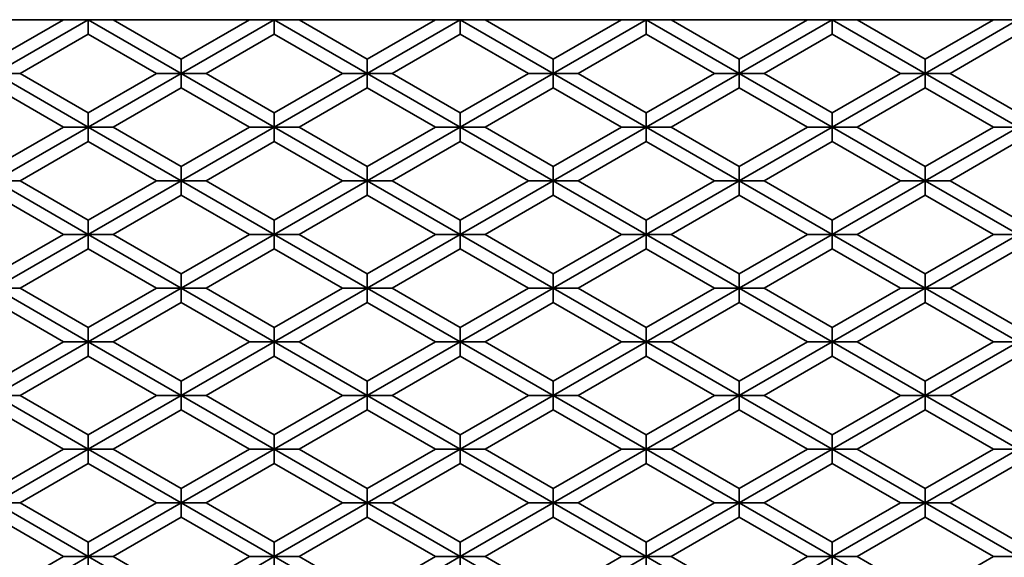
# Model space of a CAD drawing. Units: inches. Extents: x 0.1 to 8.4, y 0.1 to 10.9.
# Drawn here: x 3.2 to 4.3, y 8.1 to 8.8 of the extents above; entities that cross this region are included whole.
import ezdxf

# ---------------------------------------------------------------- set-up
doc = ezdxf.new("R2010")
doc.units = ezdxf.units.IN
doc.header["$MEASUREMENT"] = 0

msp = doc.modelspace()

# ---------------------------------------------------------------- linework, layer by layer
at = {"color": 7, "linetype": 'Continuous', "lineweight": 35}
for p, q in [((3.21936124, 8.77154142), (3.06058991, 8.77154142)), ((3.24822875, 8.77154142), (3.13997557, 8.70904137)), ((3.21936124, 8.77154142), (3.13997557, 8.72570803)), ((3.21936124, 8.77154142), (3.24822875, 8.77154142)), ((3.35648192, 8.70904137), (3.24822875, 8.77154142)), ((3.24822875, 8.75487464), (3.24822875, 8.77154142)), ((3.24822875, 8.77154142), (3.27709626, 8.77154142)), ((3.35648192, 8.72570803), (3.27709626, 8.77154142)), ((3.43586758, 8.77154142), (3.27709626, 8.77154142)), ((3.43586758, 8.77154142), (3.35648192, 8.72570803)), ((3.46473509, 8.77154142), (3.35648192, 8.70904137)), ((3.43586758, 8.77154142), (3.46473509, 8.77154142)), ((3.57298827, 8.70904137), (3.46473509, 8.77154142)), ((3.46473509, 8.75487464), (3.46473509, 8.77154142)), ((3.46473509, 8.77154142), (3.49360263, 8.77154142)), ((3.57298827, 8.72570803), (3.49360263, 8.77154142)), ((3.65237394, 8.77154142), (3.49360263, 8.77154142)), ((3.65237394, 8.77154142), (3.57298827, 8.72570803)), ((3.68124142, 8.77154142), (3.57298827, 8.70904137)), ((3.65237394, 8.77154142), (3.68124142, 8.77154142)), ((3.68124142, 8.75487464), (3.68124142, 8.77154142)), ((3.7894946, 8.70904137), (3.68124142, 8.77154142)), ((3.68124142, 8.77154142), (3.71010896, 8.77154142)), ((3.7894946, 8.72570803), (3.71010896, 8.77154142)), ((3.8688803, 8.77154142), (3.71010896, 8.77154142)), ((3.8688803, 8.77154142), (3.7894946, 8.72570803)), ((3.89774778, 8.77154142), (3.7894946, 8.70904137)), ((3.8688803, 8.77154142), (3.89774778, 8.77154142)), ((3.89774778, 8.75487464), (3.89774778, 8.77154142)), ((4.00600096, 8.70904137), (3.89774778, 8.77154142)), ((3.89774778, 8.77154142), (3.92661532, 8.77154142)), ((4.00600096, 8.72570803), (3.92661532, 8.77154142)), ((4.08538667, 8.77154142), (3.92661532, 8.77154142)), ((4.11425415, 8.77154142), (4.00600096, 8.70904137)), ((4.08538667, 8.77154142), (4.00600096, 8.72570803)), ((4.08538667, 8.77154142), (4.11425415, 8.77154142)), ((4.22250727, 8.70904137), (4.11425415, 8.77154142)), ((4.11425415, 8.75487464), (4.11425415, 8.77154142)), ((4.11425415, 8.77154142), (4.14312163, 8.77154142)), ((4.22250727, 8.72570803), (4.14312163, 8.77154142)), ((4.30189303, 8.77154142), (4.14312163, 8.77154142)), ((4.30189303, 8.77154142), (4.22250727, 8.72570803)), ((4.32747562, 8.76964486), (4.22250727, 8.70904137)), ((4.30189303, 8.77154142), (4.32747562, 8.77154142)), ((3.24822875, 8.75487464), (3.16884308, 8.70904137)), ((3.24822875, 8.75487464), (3.32761441, 8.70904137)), ((3.46473509, 8.75487464), (3.38534943, 8.70904137)), ((3.46473509, 8.75487464), (3.54412076, 8.70904137)), ((3.68124142, 8.75487464), (3.60185578, 8.70904137)), ((3.68124142, 8.75487464), (3.76062712, 8.70904137)), ((3.89774778, 8.75487464), (3.81836214, 8.70904137)), ((3.89774778, 8.75487464), (3.97713348, 8.70904137)), ((4.11425415, 8.75487464), (4.0348685, 8.70904137)), ((4.11425415, 8.75487464), (4.19363985, 8.70904137)), ((4.32747562, 8.75297809), (4.25137481, 8.70904137)), ((3.35648192, 8.72570803), (3.35648192, 8.70904137)), ((3.57298827, 8.72570803), (3.57298827, 8.70904137)), ((3.7894946, 8.72570803), (3.7894946, 8.70904137)), ((4.00600096, 8.72570803), (4.00600096, 8.70904137)), ((4.22250727, 8.72570803), (4.22250727, 8.70904137)), ((3.13997557, 8.70904137), (3.16884308, 8.70904137)), ((3.24822875, 8.64654132), (3.13997557, 8.70904137)), ((3.24822875, 8.66320798), (3.16884308, 8.70904137)), ((3.32761441, 8.70904137), (3.24822875, 8.66320798)), ((3.35648192, 8.70904137), (3.24822875, 8.64654132)), ((3.35648192, 8.70904137), (3.32761441, 8.70904137)), ((3.35648192, 8.69237472), (3.35648192, 8.70904137)), ((3.46473509, 8.64654132), (3.35648192, 8.70904137)), ((3.35648192, 8.70904137), (3.38534943, 8.70904137)), ((3.46473509, 8.66320798), (3.38534943, 8.70904137)), ((3.54412076, 8.70904137), (3.46473509, 8.66320798)), ((3.57298827, 8.70904137), (3.46473509, 8.64654132)), ((3.57298827, 8.70904137), (3.54412076, 8.70904137)), ((3.57298827, 8.69237472), (3.57298827, 8.70904137)), ((3.68124142, 8.64654132), (3.57298827, 8.70904137)), ((3.57298827, 8.70904137), (3.60185578, 8.70904137)), ((3.68124142, 8.66320798), (3.60185578, 8.70904137)), ((3.76062712, 8.70904137), (3.68124142, 8.66320798)), ((3.7894946, 8.70904137), (3.68124142, 8.64654132)), ((3.7894946, 8.70904137), (3.76062712, 8.70904137)), ((3.7894946, 8.69237472), (3.7894946, 8.70904137)), ((3.89774778, 8.64654132), (3.7894946, 8.70904137)), ((3.7894946, 8.70904137), (3.81836214, 8.70904137)), ((3.89774778, 8.66320798), (3.81836214, 8.70904137)), ((3.97713348, 8.70904137), (3.89774778, 8.66320798)), ((4.00600096, 8.70904137), (3.89774778, 8.64654132)), ((4.00600096, 8.70904137), (3.97713348, 8.70904137)), ((4.00600096, 8.70904137), (4.0348685, 8.70904137)), ((4.11425415, 8.64654132), (4.00600096, 8.70904137)), ((4.00600096, 8.69237472), (4.00600096, 8.70904137)), ((4.11425415, 8.66320798), (4.0348685, 8.70904137)), ((4.19363985, 8.70904137), (4.11425415, 8.66320798)), ((4.22250727, 8.70904137), (4.11425415, 8.64654132)), ((4.22250727, 8.70904137), (4.19363985, 8.70904137)), ((4.32747562, 8.64843788), (4.22250727, 8.70904137)), ((4.22250727, 8.70904137), (4.25137481, 8.70904137)), ((4.22250727, 8.69237472), (4.22250727, 8.70904137)), ((4.32747562, 8.66510453), (4.25137481, 8.70904137)), ((3.13997557, 8.69237472), (3.21936124, 8.64654132)), ((3.35648192, 8.69237472), (3.27709626, 8.64654132)), ((3.35648192, 8.69237472), (3.43586758, 8.64654132)), ((3.57298827, 8.69237472), (3.49360263, 8.64654132)), ((3.57298827, 8.69237472), (3.65237394, 8.64654132)), ((3.7894946, 8.69237472), (3.71010896, 8.64654132)), ((3.7894946, 8.69237472), (3.8688803, 8.64654132)), ((4.00600096, 8.69237472), (3.92661532, 8.64654132)), ((4.00600096, 8.69237472), (4.08538667, 8.64654132)), ((4.22250727, 8.69237472), (4.14312163, 8.64654132)), ((4.22250727, 8.69237472), (4.30189303, 8.64654132)), ((3.24822875, 8.66320798), (3.24822875, 8.64654132)), ((3.46473509, 8.66320798), (3.46473509, 8.64654132)), ((3.68124142, 8.66320798), (3.68124142, 8.64654132)), ((3.89774778, 8.66320798), (3.89774778, 8.64654132)), ((4.11425415, 8.66320798), (4.11425415, 8.64654132)), ((3.21936124, 8.64654132), (3.13997557, 8.60070805)), ((3.24822875, 8.64654132), (3.13997557, 8.5840414)), ((3.24822875, 8.64654132), (3.21936124, 8.64654132)), ((3.24822875, 8.64654132), (3.27709626, 8.64654132)), ((3.24822875, 8.62987467), (3.24822875, 8.64654132)), ((3.35648192, 8.5840414), (3.24822875, 8.64654132)), ((3.35648192, 8.60070805), (3.27709626, 8.64654132)), ((3.43586758, 8.64654132), (3.35648192, 8.60070805)), ((3.46473509, 8.64654132), (3.35648192, 8.5840414)), ((3.46473509, 8.64654132), (3.43586758, 8.64654132)), ((3.57298827, 8.5840414), (3.46473509, 8.64654132)), ((3.46473509, 8.64654132), (3.49360263, 8.64654132)), ((3.46473509, 8.62987467), (3.46473509, 8.64654132)), ((3.57298827, 8.60070805), (3.49360263, 8.64654132)), ((3.65237394, 8.64654132), (3.57298827, 8.60070805)), ((3.68124142, 8.64654132), (3.57298827, 8.5840414)), ((3.68124142, 8.64654132), (3.65237394, 8.64654132)), ((3.68124142, 8.64654132), (3.71010896, 8.64654132)), ((3.68124142, 8.62987467), (3.68124142, 8.64654132)), ((3.7894946, 8.5840414), (3.68124142, 8.64654132)), ((3.7894946, 8.60070805), (3.71010896, 8.64654132)), ((3.8688803, 8.64654132), (3.7894946, 8.60070805)), ((3.89774778, 8.64654132), (3.7894946, 8.5840414)), ((3.89774778, 8.64654132), (3.8688803, 8.64654132)), ((4.00600096, 8.5840414), (3.89774778, 8.64654132)), ((3.89774778, 8.62987467), (3.89774778, 8.64654132)), ((3.89774778, 8.64654132), (3.92661532, 8.64654132)), ((4.00600096, 8.60070805), (3.92661532, 8.64654132)), ((4.08538667, 8.64654132), (4.00600096, 8.60070805)), ((4.11425415, 8.64654132), (4.00600096, 8.5840414)), ((4.11425415, 8.64654132), (4.08538667, 8.64654132)), ((4.11425415, 8.62987467), (4.11425415, 8.64654132)), ((4.22250727, 8.5840414), (4.11425415, 8.64654132)), ((4.11425415, 8.64654132), (4.14312163, 8.64654132)), ((4.22250727, 8.60070805), (4.14312163, 8.64654132)), ((4.30189303, 8.64654132), (4.22250727, 8.60070805)), ((4.32747562, 8.64464477), (4.22250727, 8.5840414)), ((4.32747562, 8.64654132), (4.30189303, 8.64654132)), ((3.24822875, 8.62987467), (3.16884308, 8.5840414)), ((3.24822875, 8.62987467), (3.32761441, 8.5840414)), ((3.46473509, 8.62987467), (3.38534943, 8.5840414)), ((3.46473509, 8.62987467), (3.54412076, 8.5840414)), ((3.68124142, 8.62987467), (3.60185578, 8.5840414)), ((3.68124142, 8.62987467), (3.76062712, 8.5840414)), ((3.89774778, 8.62987467), (3.81836214, 8.5840414)), ((3.89774778, 8.62987467), (3.97713348, 8.5840414)), ((4.11425415, 8.62987467), (4.0348685, 8.5840414)), ((4.11425415, 8.62987467), (4.19363985, 8.5840414)), ((4.32747562, 8.62797812), (4.25137481, 8.5840414)), ((3.35648192, 8.60070805), (3.35648192, 8.5840414)), ((3.57298827, 8.60070805), (3.57298827, 8.5840414)), ((3.7894946, 8.60070805), (3.7894946, 8.5840414)), ((4.00600096, 8.60070805), (4.00600096, 8.5840414)), ((4.22250727, 8.60070805), (4.22250727, 8.5840414)), ((3.13997557, 8.5840414), (3.16884308, 8.5840414)), ((3.24822875, 8.52154135), (3.13997557, 8.5840414)), ((3.24822875, 8.53820801), (3.16884308, 8.5840414)), ((3.32761441, 8.5840414), (3.24822875, 8.53820801)), ((3.35648192, 8.5840414), (3.24822875, 8.52154135)), ((3.35648192, 8.5840414), (3.32761441, 8.5840414)), ((3.35648192, 8.56737468), (3.35648192, 8.5840414)), ((3.46473509, 8.52154135), (3.35648192, 8.5840414)), ((3.35648192, 8.5840414), (3.38534943, 8.5840414)), ((3.46473509, 8.53820801), (3.38534943, 8.5840414)), ((3.54412076, 8.5840414), (3.46473509, 8.53820801)), ((3.57298827, 8.5840414), (3.46473509, 8.52154135)), ((3.57298827, 8.5840414), (3.54412076, 8.5840414)), ((3.57298827, 8.5840414), (3.60185578, 8.5840414)), ((3.68124142, 8.52154135), (3.57298827, 8.5840414)), ((3.57298827, 8.56737468), (3.57298827, 8.5840414)), ((3.68124142, 8.53820801), (3.60185578, 8.5840414)), ((3.76062712, 8.5840414), (3.68124142, 8.53820801)), ((3.7894946, 8.5840414), (3.68124142, 8.52154135)), ((3.7894946, 8.5840414), (3.76062712, 8.5840414)), ((3.89774778, 8.52154135), (3.7894946, 8.5840414)), ((3.7894946, 8.5840414), (3.81836214, 8.5840414)), ((3.7894946, 8.56737468), (3.7894946, 8.5840414)), ((3.89774778, 8.53820801), (3.81836214, 8.5840414)), ((3.97713348, 8.5840414), (3.89774778, 8.53820801)), ((4.00600096, 8.5840414), (3.89774778, 8.52154135)), ((4.00600096, 8.5840414), (3.97713348, 8.5840414)), ((4.11425415, 8.52154135), (4.00600096, 8.5840414)), ((4.00600096, 8.5840414), (4.0348685, 8.5840414)), ((4.00600096, 8.56737468), (4.00600096, 8.5840414)), ((4.11425415, 8.53820801), (4.0348685, 8.5840414)), ((4.19363985, 8.5840414), (4.11425415, 8.53820801)), ((4.22250727, 8.5840414), (4.11425415, 8.52154135)), ((4.22250727, 8.5840414), (4.19363985, 8.5840414)), ((4.32747562, 8.5234379), (4.22250727, 8.5840414)), ((4.22250727, 8.5840414), (4.25137481, 8.5840414)), ((4.22250727, 8.56737468), (4.22250727, 8.5840414)), ((4.32747562, 8.54010456), (4.25137481, 8.5840414)), ((3.13997557, 8.56737468), (3.21936124, 8.52154135)), ((3.35648192, 8.56737468), (3.27709626, 8.52154135)), ((3.35648192, 8.56737468), (3.43586758, 8.52154135)), ((3.57298827, 8.56737468), (3.49360263, 8.52154135)), ((3.57298827, 8.56737468), (3.65237394, 8.52154135)), ((3.7894946, 8.56737468), (3.71010896, 8.52154135)), ((3.7894946, 8.56737468), (3.8688803, 8.52154135)), ((4.00600096, 8.56737468), (3.92661532, 8.52154135)), ((4.00600096, 8.56737468), (4.08538667, 8.52154135)), ((4.22250727, 8.56737468), (4.14312163, 8.52154135)), ((4.22250727, 8.56737468), (4.30189303, 8.52154135)), ((3.24822875, 8.53820801), (3.24822875, 8.52154135)), ((3.46473509, 8.53820801), (3.46473509, 8.52154135)), ((3.68124142, 8.53820801), (3.68124142, 8.52154135)), ((3.89774778, 8.53820801), (3.89774778, 8.52154135)), ((4.11425415, 8.53820801), (4.11425415, 8.52154135)), ((3.21936124, 8.52154135), (3.13997557, 8.47570802)), ((3.24822875, 8.52154135), (3.13997557, 8.45904136)), ((3.24822875, 8.52154135), (3.21936124, 8.52154135)), ((3.24822875, 8.50487469), (3.24822875, 8.52154135)), ((3.24822875, 8.52154135), (3.27709626, 8.52154135)), ((3.35648192, 8.45904136), (3.24822875, 8.52154135)), ((3.35648192, 8.47570802), (3.27709626, 8.52154135)), ((3.43586758, 8.52154135), (3.35648192, 8.47570802)), ((3.46473509, 8.52154135), (3.35648192, 8.45904136)), ((3.46473509, 8.52154135), (3.43586758, 8.52154135)), ((3.46473509, 8.50487469), (3.46473509, 8.52154135)), ((3.57298827, 8.45904136), (3.46473509, 8.52154135)), ((3.46473509, 8.52154135), (3.49360263, 8.52154135)), ((3.57298827, 8.47570802), (3.49360263, 8.52154135)), ((3.65237394, 8.52154135), (3.57298827, 8.47570802)), ((3.68124142, 8.52154135), (3.57298827, 8.45904136)), ((3.68124142, 8.52154135), (3.65237394, 8.52154135)), ((3.68124142, 8.50487469), (3.68124142, 8.52154135)), ((3.7894946, 8.45904136), (3.68124142, 8.52154135)), ((3.68124142, 8.52154135), (3.71010896, 8.52154135)), ((3.7894946, 8.47570802), (3.71010896, 8.52154135)), ((3.8688803, 8.52154135), (3.7894946, 8.47570802)), ((3.89774778, 8.52154135), (3.7894946, 8.45904136)), ((3.89774778, 8.52154135), (3.8688803, 8.52154135)), ((4.00600096, 8.45904136), (3.89774778, 8.52154135)), ((3.89774778, 8.50487469), (3.89774778, 8.52154135)), ((3.89774778, 8.52154135), (3.92661532, 8.52154135)), ((4.00600096, 8.47570802), (3.92661532, 8.52154135)), ((4.08538667, 8.52154135), (4.00600096, 8.47570802)), ((4.11425415, 8.52154135), (4.00600096, 8.45904136)), ((4.11425415, 8.52154135), (4.08538667, 8.52154135)), ((4.11425415, 8.50487469), (4.11425415, 8.52154135)), ((4.22250727, 8.45904136), (4.11425415, 8.52154135)), ((4.11425415, 8.52154135), (4.14312163, 8.52154135)), ((4.22250727, 8.47570802), (4.14312163, 8.52154135)), ((4.30189303, 8.52154135), (4.22250727, 8.47570802)), ((4.32747562, 8.5196448), (4.22250727, 8.45904136)), ((4.32747562, 8.52154135), (4.30189303, 8.52154135)), ((3.24822875, 8.50487469), (3.16884308, 8.45904136)), ((3.24822875, 8.50487469), (3.32761441, 8.45904136)), ((3.46473509, 8.50487469), (3.38534943, 8.45904136)), ((3.46473509, 8.50487469), (3.54412076, 8.45904136)), ((3.68124142, 8.50487469), (3.60185578, 8.45904136)), ((3.68124142, 8.50487469), (3.76062712, 8.45904136)), ((3.89774778, 8.50487469), (3.81836214, 8.45904136)), ((3.89774778, 8.50487469), (3.97713348, 8.45904136)), ((4.11425415, 8.50487469), (4.0348685, 8.45904136)), ((4.11425415, 8.50487469), (4.19363985, 8.45904136)), ((4.32747562, 8.50297814), (4.25137481, 8.45904136)), ((3.35648192, 8.47570802), (3.35648192, 8.45904136)), ((3.57298827, 8.47570802), (3.57298827, 8.45904136)), ((3.7894946, 8.47570802), (3.7894946, 8.45904136)), ((4.00600096, 8.47570802), (4.00600096, 8.45904136)), ((4.22250727, 8.47570802), (4.22250727, 8.45904136)), ((3.24822875, 8.39654138), (3.13997557, 8.45904136)), ((3.13997557, 8.45904136), (3.16884308, 8.45904136)), ((3.24822875, 8.41320803), (3.16884308, 8.45904136)), ((3.32761441, 8.45904136), (3.24822875, 8.41320803)), ((3.35648192, 8.45904136), (3.24822875, 8.39654138)), ((3.35648192, 8.45904136), (3.32761441, 8.45904136)), ((3.46473509, 8.39654138), (3.35648192, 8.45904136)), ((3.35648192, 8.45904136), (3.38534943, 8.45904136)), ((3.35648192, 8.44237471), (3.35648192, 8.45904136)), ((3.46473509, 8.41320803), (3.38534943, 8.45904136)), ((3.54412076, 8.45904136), (3.46473509, 8.41320803)), ((3.57298827, 8.45904136), (3.46473509, 8.39654138)), ((3.57298827, 8.45904136), (3.54412076, 8.45904136)), ((3.57298827, 8.45904136), (3.60185578, 8.45904136)), ((3.68124142, 8.39654138), (3.57298827, 8.45904136)), ((3.57298827, 8.44237471), (3.57298827, 8.45904136)), ((3.68124142, 8.41320803), (3.60185578, 8.45904136)), ((3.76062712, 8.45904136), (3.68124142, 8.41320803)), ((3.7894946, 8.45904136), (3.68124142, 8.39654138)), ((3.7894946, 8.45904136), (3.76062712, 8.45904136)), ((3.7894946, 8.45904136), (3.81836214, 8.45904136)), ((3.89774778, 8.39654138), (3.7894946, 8.45904136)), ((3.7894946, 8.44237471), (3.7894946, 8.45904136)), ((3.89774778, 8.41320803), (3.81836214, 8.45904136)), ((3.97713348, 8.45904136), (3.89774778, 8.41320803)), ((4.00600096, 8.45904136), (3.89774778, 8.39654138)), ((4.00600096, 8.45904136), (3.97713348, 8.45904136)), ((4.00600096, 8.44237471), (4.00600096, 8.45904136)), ((4.11425415, 8.39654138), (4.00600096, 8.45904136)), ((4.00600096, 8.45904136), (4.0348685, 8.45904136)), ((4.11425415, 8.41320803), (4.0348685, 8.45904136)), ((4.19363985, 8.45904136), (4.11425415, 8.41320803)), ((4.22250727, 8.45904136), (4.11425415, 8.39654138)), ((4.22250727, 8.45904136), (4.19363985, 8.45904136)), ((4.22250727, 8.44237471), (4.22250727, 8.45904136)), ((4.32747562, 8.39843793), (4.22250727, 8.45904136)), ((4.22250727, 8.45904136), (4.25137481, 8.45904136)), ((4.32747562, 8.41510458), (4.25137481, 8.45904136)), ((3.13997557, 8.44237471), (3.21936124, 8.39654138)), ((3.35648192, 8.44237471), (3.27709626, 8.39654138)), ((3.35648192, 8.44237471), (3.43586758, 8.39654138)), ((3.57298827, 8.44237471), (3.49360263, 8.39654138)), ((3.57298827, 8.44237471), (3.65237394, 8.39654138)), ((3.7894946, 8.44237471), (3.71010896, 8.39654138)), ((3.7894946, 8.44237471), (3.8688803, 8.39654138)), ((4.00600096, 8.44237471), (3.92661532, 8.39654138)), ((4.00600096, 8.44237471), (4.08538667, 8.39654138)), ((4.22250727, 8.44237471), (4.14312163, 8.39654138)), ((4.22250727, 8.44237471), (4.30189303, 8.39654138)), ((3.24822875, 8.41320803), (3.24822875, 8.39654138)), ((3.46473509, 8.41320803), (3.46473509, 8.39654138)), ((3.68124142, 8.41320803), (3.68124142, 8.39654138)), ((3.89774778, 8.41320803), (3.89774778, 8.39654138)), ((4.11425415, 8.41320803), (4.11425415, 8.39654138)), ((3.21936124, 8.39654138), (3.13997557, 8.35070804)), ((3.24822875, 8.39654138), (3.13997557, 8.33404139)), ((3.24822875, 8.39654138), (3.21936124, 8.39654138)), ((3.35648192, 8.33404139), (3.24822875, 8.39654138)), ((3.24822875, 8.37987472), (3.24822875, 8.39654138)), ((3.24822875, 8.39654138), (3.27709626, 8.39654138)), ((3.35648192, 8.35070804), (3.27709626, 8.39654138)), ((3.43586758, 8.39654138), (3.35648192, 8.35070804)), ((3.46473509, 8.39654138), (3.35648192, 8.33404139)), ((3.46473509, 8.39654138), (3.43586758, 8.39654138)), ((3.46473509, 8.39654138), (3.49360263, 8.39654138)), ((3.46473509, 8.37987472), (3.46473509, 8.39654138)), ((3.57298827, 8.33404139), (3.46473509, 8.39654138)), ((3.57298827, 8.35070804), (3.49360263, 8.39654138)), ((3.65237394, 8.39654138), (3.57298827, 8.35070804)), ((3.68124142, 8.39654138), (3.57298827, 8.33404139)), ((3.68124142, 8.39654138), (3.65237394, 8.39654138)), ((3.68124142, 8.37987472), (3.68124142, 8.39654138)), ((3.68124142, 8.39654138), (3.71010896, 8.39654138)), ((3.7894946, 8.33404139), (3.68124142, 8.39654138)), ((3.7894946, 8.35070804), (3.71010896, 8.39654138)), ((3.8688803, 8.39654138), (3.7894946, 8.35070804)), ((3.89774778, 8.39654138), (3.7894946, 8.33404139)), ((3.89774778, 8.39654138), (3.8688803, 8.39654138)), ((4.00600096, 8.33404139), (3.89774778, 8.39654138)), ((3.89774778, 8.39654138), (3.92661532, 8.39654138)), ((3.89774778, 8.37987472), (3.89774778, 8.39654138)), ((4.00600096, 8.35070804), (3.92661532, 8.39654138)), ((4.08538667, 8.39654138), (4.00600096, 8.35070804)), ((4.11425415, 8.39654138), (4.00600096, 8.33404139)), ((4.11425415, 8.39654138), (4.08538667, 8.39654138)), ((4.22250727, 8.33404139), (4.11425415, 8.39654138)), ((4.11425415, 8.37987472), (4.11425415, 8.39654138)), ((4.11425415, 8.39654138), (4.14312163, 8.39654138)), ((4.22250727, 8.35070804), (4.14312163, 8.39654138)), ((4.30189303, 8.39654138), (4.22250727, 8.35070804)), ((4.32747562, 8.39464482), (4.22250727, 8.33404139)), ((4.32747562, 8.39654138), (4.30189303, 8.39654138)), ((3.24822875, 8.37987472), (3.16884308, 8.33404139)), ((3.24822875, 8.37987472), (3.32761441, 8.33404139)), ((3.46473509, 8.37987472), (3.38534943, 8.33404139)), ((3.46473509, 8.37987472), (3.54412076, 8.33404139)), ((3.68124142, 8.37987472), (3.60185578, 8.33404139)), ((3.68124142, 8.37987472), (3.76062712, 8.33404139)), ((3.89774778, 8.37987472), (3.81836214, 8.33404139)), ((3.89774778, 8.37987472), (3.97713348, 8.33404139)), ((4.11425415, 8.37987472), (4.0348685, 8.33404139)), ((4.11425415, 8.37987472), (4.19363985, 8.33404139)), ((4.32747562, 8.37797817), (4.25137481, 8.33404139)), ((3.35648192, 8.35070804), (3.35648192, 8.33404139)), ((3.57298827, 8.35070804), (3.57298827, 8.33404139)), ((3.7894946, 8.35070804), (3.7894946, 8.33404139)), ((4.00600096, 8.35070804), (4.00600096, 8.33404139)), ((4.22250727, 8.35070804), (4.22250727, 8.33404139)), ((3.24822875, 8.27154134), (3.13997557, 8.33404139)), ((3.13997557, 8.33404139), (3.16884308, 8.33404139)), ((3.24822875, 8.28820806), (3.16884308, 8.33404139)), ((3.32761441, 8.33404139), (3.24822875, 8.28820806)), ((3.35648192, 8.33404139), (3.24822875, 8.27154134)), ((3.35648192, 8.33404139), (3.32761441, 8.33404139)), ((3.35648192, 8.31737467), (3.35648192, 8.33404139)), ((3.46473509, 8.27154134), (3.35648192, 8.33404139)), ((3.35648192, 8.33404139), (3.38534943, 8.33404139)), ((3.46473509, 8.28820806), (3.38534943, 8.33404139)), ((3.54412076, 8.33404139), (3.46473509, 8.28820806)), ((3.57298827, 8.33404139), (3.46473509, 8.27154134)), ((3.57298827, 8.33404139), (3.54412076, 8.33404139)), ((3.68124142, 8.27154134), (3.57298827, 8.33404139)), ((3.57298827, 8.33404139), (3.60185578, 8.33404139)), ((3.57298827, 8.31737467), (3.57298827, 8.33404139)), ((3.68124142, 8.28820806), (3.60185578, 8.33404139)), ((3.76062712, 8.33404139), (3.68124142, 8.28820806)), ((3.7894946, 8.33404139), (3.68124142, 8.27154134)), ((3.7894946, 8.33404139), (3.76062712, 8.33404139)), ((3.89774778, 8.27154134), (3.7894946, 8.33404139)), ((3.7894946, 8.33404139), (3.81836214, 8.33404139)), ((3.7894946, 8.31737467), (3.7894946, 8.33404139)), ((3.89774778, 8.28820806), (3.81836214, 8.33404139)), ((3.97713348, 8.33404139), (3.89774778, 8.28820806)), ((4.00600096, 8.33404139), (3.89774778, 8.27154134)), ((4.00600096, 8.33404139), (3.97713348, 8.33404139)), ((4.00600096, 8.33404139), (4.0348685, 8.33404139)), ((4.11425415, 8.27154134), (4.00600096, 8.33404139)), ((4.00600096, 8.31737467), (4.00600096, 8.33404139)), ((4.11425415, 8.28820806), (4.0348685, 8.33404139)), ((4.19363985, 8.33404139), (4.11425415, 8.28820806)), ((4.22250727, 8.33404139), (4.11425415, 8.27154134)), ((4.22250727, 8.33404139), (4.19363985, 8.33404139)), ((4.22250727, 8.31737467), (4.22250727, 8.33404139)), ((4.32747562, 8.2734379), (4.22250727, 8.33404139)), ((4.22250727, 8.33404139), (4.25137481, 8.33404139)), ((4.32747562, 8.29010461), (4.25137481, 8.33404139)), ((3.13997557, 8.31737467), (3.21936124, 8.27154134)), ((3.35648192, 8.31737467), (3.27709626, 8.27154134)), ((3.35648192, 8.31737467), (3.43586758, 8.27154134)), ((3.57298827, 8.31737467), (3.49360263, 8.27154134)), ((3.57298827, 8.31737467), (3.65237394, 8.27154134)), ((3.7894946, 8.31737467), (3.71010896, 8.27154134)), ((3.7894946, 8.31737467), (3.8688803, 8.27154134)), ((4.00600096, 8.31737467), (3.92661532, 8.27154134)), ((4.00600096, 8.31737467), (4.08538667, 8.27154134)), ((4.22250727, 8.31737467), (4.14312163, 8.27154134)), ((4.22250727, 8.31737467), (4.30189303, 8.27154134)), ((3.24822875, 8.28820806), (3.24822875, 8.27154134)), ((3.46473509, 8.28820806), (3.46473509, 8.27154134)), ((3.68124142, 8.28820806), (3.68124142, 8.27154134)), ((3.89774778, 8.28820806), (3.89774778, 8.27154134)), ((4.11425415, 8.28820806), (4.11425415, 8.27154134)), ((3.21936124, 8.27154134), (3.13997557, 8.22570801)), ((3.24822875, 8.27154134), (3.13997557, 8.20904135)), ((3.24822875, 8.27154134), (3.21936124, 8.27154134)), ((3.35648192, 8.20904135), (3.24822875, 8.27154134)), ((3.24822875, 8.25487469), (3.24822875, 8.27154134)), ((3.24822875, 8.27154134), (3.27709626, 8.27154134)), ((3.35648192, 8.22570801), (3.27709626, 8.27154134)), ((3.43586758, 8.27154134), (3.35648192, 8.22570801)), ((3.46473509, 8.27154134), (3.35648192, 8.20904135)), ((3.46473509, 8.27154134), (3.43586758, 8.27154134)), ((3.46473509, 8.27154134), (3.49360263, 8.27154134)), ((3.57298827, 8.20904135), (3.46473509, 8.27154134)), ((3.46473509, 8.25487469), (3.46473509, 8.27154134)), ((3.57298827, 8.22570801), (3.49360263, 8.27154134)), ((3.65237394, 8.27154134), (3.57298827, 8.22570801)), ((3.68124142, 8.27154134), (3.57298827, 8.20904135)), ((3.68124142, 8.27154134), (3.65237394, 8.27154134)), ((3.68124142, 8.25487469), (3.68124142, 8.27154134)), ((3.7894946, 8.20904135), (3.68124142, 8.27154134)), ((3.68124142, 8.27154134), (3.71010896, 8.27154134)), ((3.7894946, 8.22570801), (3.71010896, 8.27154134)), ((3.8688803, 8.27154134), (3.7894946, 8.22570801)), ((3.89774778, 8.27154134), (3.7894946, 8.20904135)), ((3.89774778, 8.27154134), (3.8688803, 8.27154134)), ((3.89774778, 8.27154134), (3.92661532, 8.27154134)), ((4.00600096, 8.20904135), (3.89774778, 8.27154134)), ((3.89774778, 8.25487469), (3.89774778, 8.27154134)), ((4.00600096, 8.22570801), (3.92661532, 8.27154134)), ((4.08538667, 8.27154134), (4.00600096, 8.22570801)), ((4.11425415, 8.27154134), (4.00600096, 8.20904135)), ((4.11425415, 8.27154134), (4.08538667, 8.27154134)), ((4.11425415, 8.27154134), (4.14312163, 8.27154134)), ((4.22250727, 8.20904135), (4.11425415, 8.27154134)), ((4.11425415, 8.25487469), (4.11425415, 8.27154134)), ((4.22250727, 8.22570801), (4.14312163, 8.27154134)), ((4.30189303, 8.27154134), (4.22250727, 8.22570801)), ((4.32747562, 8.26964479), (4.22250727, 8.20904135)), ((4.32747562, 8.27154134), (4.30189303, 8.27154134)), ((3.24822875, 8.25487469), (3.16884308, 8.20904135)), ((3.24822875, 8.25487469), (3.32761441, 8.20904135)), ((3.46473509, 8.25487469), (3.38534943, 8.20904135)), ((3.46473509, 8.25487469), (3.54412076, 8.20904135)), ((3.68124142, 8.25487469), (3.60185578, 8.20904135)), ((3.68124142, 8.25487469), (3.76062712, 8.20904135)), ((3.89774778, 8.25487469), (3.81836214, 8.20904135)), ((3.89774778, 8.25487469), (3.97713348, 8.20904135)), ((4.11425415, 8.25487469), (4.0348685, 8.20904135)), ((4.11425415, 8.25487469), (4.19363985, 8.20904135)), ((4.32747562, 8.25297813), (4.25137481, 8.20904135)), ((3.35648192, 8.22570801), (3.35648192, 8.20904135)), ((3.57298827, 8.22570801), (3.57298827, 8.20904135)), ((3.7894946, 8.22570801), (3.7894946, 8.20904135)), ((4.00600096, 8.22570801), (4.00600096, 8.20904135)), ((4.22250727, 8.22570801), (4.22250727, 8.20904135)), ((3.13997557, 8.20904135), (3.16884308, 8.20904135)), ((3.24822875, 8.14654137), (3.13997557, 8.20904135)), ((3.24822875, 8.16320802), (3.16884308, 8.20904135)), ((3.32761441, 8.20904135), (3.24822875, 8.16320802)), ((3.35648192, 8.20904135), (3.24822875, 8.14654137)), ((3.35648192, 8.20904135), (3.32761441, 8.20904135)), ((3.35648192, 8.1923747), (3.35648192, 8.20904135)), ((3.46473509, 8.14654137), (3.35648192, 8.20904135)), ((3.35648192, 8.20904135), (3.38534943, 8.20904135)), ((3.46473509, 8.16320802), (3.38534943, 8.20904135)), ((3.54412076, 8.20904135), (3.46473509, 8.16320802)), ((3.57298827, 8.20904135), (3.46473509, 8.14654137)), ((3.57298827, 8.20904135), (3.54412076, 8.20904135)), ((3.68124142, 8.14654137), (3.57298827, 8.20904135)), ((3.57298827, 8.20904135), (3.60185578, 8.20904135)), ((3.57298827, 8.1923747), (3.57298827, 8.20904135)), ((3.68124142, 8.16320802), (3.60185578, 8.20904135)), ((3.76062712, 8.20904135), (3.68124142, 8.16320802)), ((3.7894946, 8.20904135), (3.68124142, 8.14654137)), ((3.7894946, 8.20904135), (3.76062712, 8.20904135)), ((3.7894946, 8.1923747), (3.7894946, 8.20904135)), ((3.89774778, 8.14654137), (3.7894946, 8.20904135)), ((3.7894946, 8.20904135), (3.81836214, 8.20904135)), ((3.89774778, 8.16320802), (3.81836214, 8.20904135)), ((3.97713348, 8.20904135), (3.89774778, 8.16320802)), ((4.00600096, 8.20904135), (3.89774778, 8.14654137)), ((4.00600096, 8.20904135), (3.97713348, 8.20904135)), ((4.11425415, 8.14654137), (4.00600096, 8.20904135)), ((4.00600096, 8.20904135), (4.0348685, 8.20904135)), ((4.00600096, 8.1923747), (4.00600096, 8.20904135)), ((4.11425415, 8.16320802), (4.0348685, 8.20904135)), ((4.19363985, 8.20904135), (4.11425415, 8.16320802)), ((4.22250727, 8.20904135), (4.11425415, 8.14654137)), ((4.22250727, 8.20904135), (4.19363985, 8.20904135)), ((4.32747562, 8.14843792), (4.22250727, 8.20904135)), ((4.22250727, 8.20904135), (4.25137481, 8.20904135)), ((4.22250727, 8.1923747), (4.22250727, 8.20904135)), ((4.32747562, 8.16510458), (4.25137481, 8.20904135)), ((3.13997557, 8.1923747), (3.21936124, 8.14654137)), ((3.35648192, 8.1923747), (3.27709626, 8.14654137)), ((3.35648192, 8.1923747), (3.43586758, 8.14654137)), ((3.57298827, 8.1923747), (3.49360263, 8.14654137)), ((3.57298827, 8.1923747), (3.65237394, 8.14654137)), ((3.7894946, 8.1923747), (3.71010896, 8.14654137)), ((3.7894946, 8.1923747), (3.8688803, 8.14654137)), ((4.00600096, 8.1923747), (3.92661532, 8.14654137)), ((4.00600096, 8.1923747), (4.08538667, 8.14654137)), ((4.22250727, 8.1923747), (4.14312163, 8.14654137)), ((4.22250727, 8.1923747), (4.30189303, 8.14654137)), ((3.24822875, 8.16320802), (3.24822875, 8.14654137)), ((3.46473509, 8.16320802), (3.46473509, 8.14654137)), ((3.68124142, 8.16320802), (3.68124142, 8.14654137)), ((3.89774778, 8.16320802), (3.89774778, 8.14654137)), ((4.11425415, 8.16320802), (4.11425415, 8.14654137)), ((3.21936124, 8.14654137), (3.13997557, 8.10070804)), ((3.24822875, 8.14654137), (3.13997557, 8.08404138)), ((3.24822875, 8.14654137), (3.21936124, 8.14654137)), ((3.24822875, 8.14654137), (3.27709626, 8.14654137)), ((3.35648192, 8.08404138), (3.24822875, 8.14654137)), ((3.24822875, 8.12987471), (3.24822875, 8.14654137)), ((3.35648192, 8.10070804), (3.27709626, 8.14654137)), ((3.43586758, 8.14654137), (3.35648192, 8.10070804)), ((3.46473509, 8.14654137), (3.35648192, 8.08404138)), ((3.46473509, 8.14654137), (3.43586758, 8.14654137)), ((3.57298827, 8.08404138), (3.46473509, 8.14654137)), ((3.46473509, 8.14654137), (3.49360263, 8.14654137)), ((3.46473509, 8.12987471), (3.46473509, 8.14654137)), ((3.57298827, 8.10070804), (3.49360263, 8.14654137)), ((3.65237394, 8.14654137), (3.57298827, 8.10070804)), ((3.68124142, 8.14654137), (3.57298827, 8.08404138)), ((3.68124142, 8.14654137), (3.65237394, 8.14654137)), ((3.68124142, 8.12987471), (3.68124142, 8.14654137)), ((3.7894946, 8.08404138), (3.68124142, 8.14654137)), ((3.68124142, 8.14654137), (3.71010896, 8.14654137)), ((3.7894946, 8.10070804), (3.71010896, 8.14654137)), ((3.8688803, 8.14654137), (3.7894946, 8.10070804)), ((3.89774778, 8.14654137), (3.7894946, 8.08404138)), ((3.89774778, 8.14654137), (3.8688803, 8.14654137)), ((4.00600096, 8.08404138), (3.89774778, 8.14654137)), ((3.89774778, 8.14654137), (3.92661532, 8.14654137)), ((3.89774778, 8.12987471), (3.89774778, 8.14654137)), ((4.00600096, 8.10070804), (3.92661532, 8.14654137)), ((4.08538667, 8.14654137), (4.00600096, 8.10070804)), ((4.11425415, 8.14654137), (4.00600096, 8.08404138)), ((4.11425415, 8.14654137), (4.08538667, 8.14654137)), ((4.11425415, 8.12987471), (4.11425415, 8.14654137)), ((4.22250727, 8.08404138), (4.11425415, 8.14654137)), ((4.11425415, 8.14654137), (4.14312163, 8.14654137)), ((4.22250727, 8.10070804), (4.14312163, 8.14654137)), ((4.30189303, 8.14654137), (4.22250727, 8.10070804)), ((4.32747562, 8.14654137), (4.30189303, 8.14654137))]:
    msp.add_line(p, q, dxfattribs=at)

doc.saveas('drawing.dxf')
